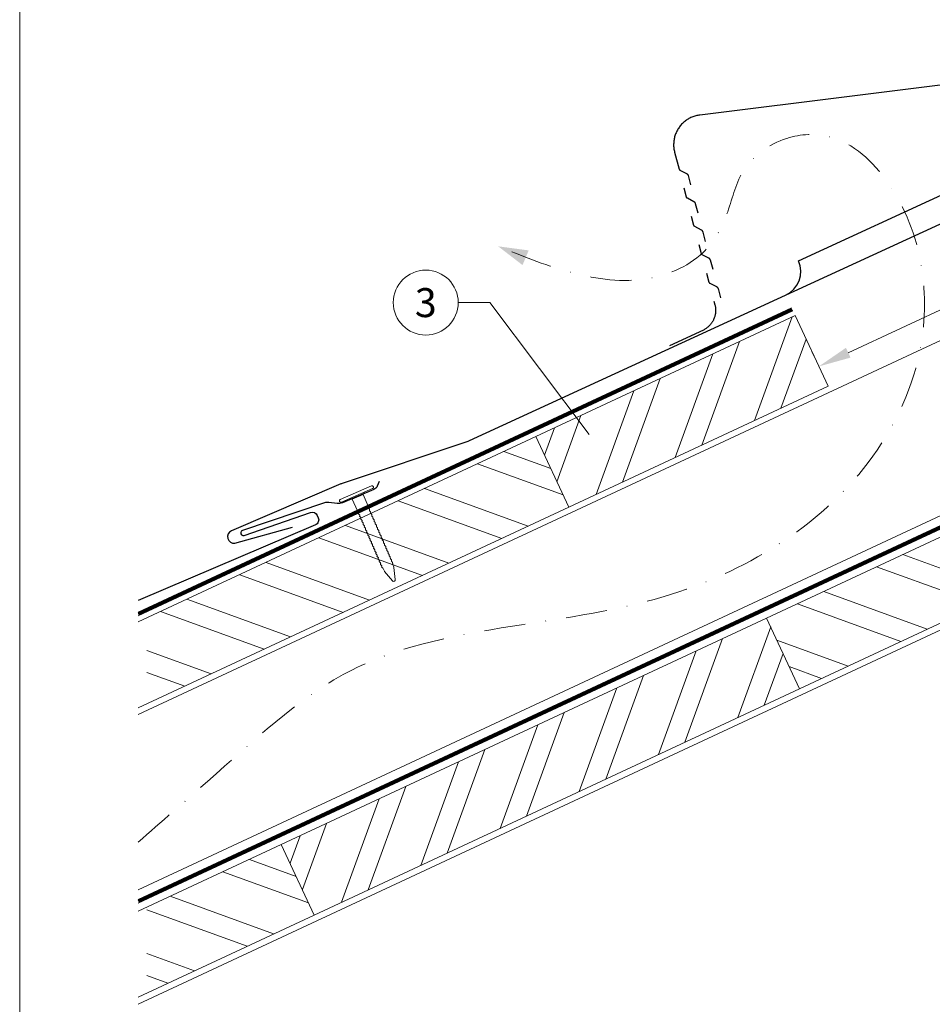
# Model space of a CAD drawing. Units: millimetres. Extents: x 0 to 70034, y 0 to 4832.
# Drawn here: x 49278 to 49559, y 245 to 548 of the extents above; entities that cross this region are included whole.
import ezdxf
from ezdxf.enums import TextEntityAlignment as Align

# ---------------------------------------------------------------- set-up
doc = ezdxf.new("R2010")
doc.units = ezdxf.units.MM
for name, pattern in [('GESTRICHELT', [0.75, 0.5, -0.25]), ('STRICHPUNKT', [25.4, 12.7, -6.35, 0, -6.35]), ('Trennlage', [30, 12, -18])]:
    doc.linetypes.add(name, pattern=pattern)
doc.layers.get('Defpoints').update_dxf_attribs({"lineweight": 5})
for name, color, linetype, lineweight, true_color in [('01_PREFA-Dachprodukt', 7, 'Continuous', 25, 0xe1000f), ('02_Nägel', 7, 'Continuous', 15, 0xff7f7f), ('04_Trennlage', 7, 'Continuous', 25, 0x505f69), ('04_Trennlage_Linie', 7, 'Continuous', 0, 0x505f69), ('04_Unterdach', 7, 'Continuous', 25, 0x505f69), ('04_Unterdach_Linie', 7, 'Continuous', 0, 0x505f69), ('06_Holz', 7, 'Continuous', 15, 0x8296a0), ('06_Holzschfraffur', 7, 'Continuous', 13, 0xdce6eb), ('08_Bemassung', 7, 'Continuous', 5, 0x505f69), ('09_Luft', 7, 'Continuous', 5, 0x8296a0), ('10_Blattrahmen', 7, 'Continuous', 20, 0x000000)]:
    doc.layers.add(name, color=color, linetype=linetype, lineweight=lineweight, true_color=true_color)
doc.styles.add('PREFA_Standard', font='arial.ttf', dxfattribs={"height": 20})
doc.dimstyles.new('STANDARD_PREFA', dxfattribs={"dimtxt": 10, "dimasz": 30, "dimexe": 15, "dimexo": 15, "dimgap": 8, "dimtad": 1, "dimdec": 0, "dimzin": 0, "dimdsep": 46, "dimtxsty": 'PREFA_Standard', "dimcen": 0.09, "dimclrd": 256, "dimclre": 256, "dimclrt": 256, "dimadec": 0, "dimazin": 0, "dimtfac": 1, "dimtdec": 0, "dimtofl": 0, "dimtmove": 0, "dimatfit": 3, "dimfxl": 1, "dimtolj": 1, "dimtzin": 0, "dimlwd": -1, "dimlwe": -1, "dimarcsym": 0})

# ---------------------------------------------------------------- blocks, each defined once
blk = doc.blocks.new('A$C4BAB4951')
for p, q in [((0, -4.3), (0, 4.3)), ((0.7, -4.3), (0.7, 4.3)), ((-23.67, -0.01), (-23.67, 0.01)), ((-23.39, 0.39), (-20.4, 1.28)), ((-20.32, 1.29), (-19.6, 1.35)), ((-3.67, 1.5), (-0.4, 1.5)), ((-0.4, 1.5), (0, 2)), ((-0.4, -1.5), (-0.4, 1.5)), ((-23.39, -0.39), (-20.4, -1.28)), ((-20.32, -1.29), (-19.6, -1.35)), ((-3.67, -1.5), (-0.4, -1.5)), ((-0.4, -1.5), (0, -2))]:
    blk.add_line(p, q)
at = {"extrusion": (0, 0, -1)}
for centre, radius, start, end in [((-0.35, 4.3), 0.35, 0, 180), ((23.27, 0.01), 0.4, 360, 73.5064), ((20.28, 0.9), 0.4, 73.5064, 85.188), ((19.6, 1.91), 0.553, 244.5196, 270), ((18.58, -0.22), 1.8, 64.5196, 71.6711), ((19.1, 1.33), 0.17, 71.6711, 153.7368), ((18.86, 1.45), 0.0923, 267.8027, 333.7368), ((18.86, 1.91), 0.552, 244.5057, 269.6735), ((17.85, -0.22), 1.8, 64.5196, 71.6711), ((18.36, 1.33), 0.17, 71.6711, 153.7368), ((18.13, 1.45), 0.0923, 267.8027, 333.7368), ((18.13, 1.91), 0.551, 244.4964, 269.3324), ((17.12, -0.22), 1.8, 64.5196, 71.6711), ((17.63, 1.33), 0.17, 71.6711, 153.7368), ((17.39, 1.45), 0.0923, 267.8027, 333.7368), ((17.39, 1.91), 0.552, 244.5062, 269.673), ((16.38, -0.22), 1.8, 64.5196, 71.6711), ((16.89, 1.33), 0.17, 71.6711, 153.7368), ((16.66, 1.45), 0.0923, 267.8027, 333.7368), ((16.66, 1.91), 0.551, 244.4964, 269.3324), ((15.65, -0.22), 1.8, 64.5196, 71.6711), ((16.16, 1.33), 0.17, 71.6711, 153.7368), ((15.93, 1.45), 0.0923, 267.8027, 333.7368), ((15.93, 1.91), 0.552, 244.5057, 269.6735), ((14.91, -0.22), 1.8, 64.5196, 71.6711), ((15.43, 1.33), 0.17, 71.6711, 153.7368), ((15.19, 1.45), 0.0923, 267.8027, 333.7368), ((15.19, 1.91), 0.551, 244.4964, 269.3324), ((14.18, -0.22), 1.8, 64.5196, 71.6711), ((14.69, 1.33), 0.17, 71.6711, 153.7368), ((14.46, 1.45), 0.0923, 267.8027, 333.7368), ((14.46, 1.91), 0.552, 244.5057, 269.6735), ((13.45, -0.22), 1.8, 64.5196, 71.6711), ((13.96, 1.33), 0.17, 71.6711, 153.7368), ((13.72, 1.45), 0.0923, 267.8027, 333.7368), ((13.73, 1.91), 0.551, 244.4964, 269.3324), ((12.71, -0.22), 1.8, 64.5196, 71.6711), ((13.23, 1.33), 0.17, 71.6711, 153.7368), ((12.99, 1.45), 0.0923, 267.8027, 333.7368), ((12.99, 1.91), 0.552, 244.5057, 269.6735), ((11.98, -0.22), 1.8, 64.5196, 71.6711), ((12.49, 1.33), 0.17, 71.6711, 153.7368), ((12.26, 1.45), 0.0923, 267.8027, 333.7368), ((12.25, 1.92), 0.57, 244.7073, 270.3706), ((11.23, -0.22), 1.8, 64.5196, 71.6711), ((11.74, 1.33), 0.17, 71.6711, 153.7368), ((11.51, 1.45), 0.0923, 267.8027, 333.7368), ((11.51, 1.91), 0.551, 244.4964, 269.3324), ((10.5, -0.22), 1.8, 64.5196, 71.6711), ((11.01, 1.33), 0.17, 71.6711, 153.7368), ((10.78, 1.45), 0.0923, 267.8027, 333.7368), ((10.78, 1.91), 0.552, 244.5057, 269.6735), ((9.76, -0.22), 1.8, 64.5196, 71.6711), ((10.28, 1.33), 0.17, 71.6711, 153.7368), ((10.04, 1.45), 0.0923, 267.8027, 333.7368), ((10.04, 1.91), 0.551, 244.4964, 269.3324), ((9.03, -0.22), 1.8, 64.5196, 71.6711), ((9.54, 1.33), 0.17, 71.6711, 153.7368), ((9.31, 1.45), 0.0923, 267.8027, 333.7368), ((9.31, 1.91), 0.552, 244.5062, 269.673), ((8.29, -0.22), 1.8, 64.5196, 71.6711), ((8.81, 1.33), 0.17, 71.6711, 153.7368), ((8.57, 1.45), 0.0923, 267.8027, 333.7368), ((8.58, 1.91), 0.551, 244.4984, 269.3304), ((7.56, -0.22), 1.8, 64.5196, 71.6711), ((8.08, 1.33), 0.17, 71.6711, 153.7368), ((7.84, 1.45), 0.0923, 267.8027, 333.7368), ((7.84, 1.91), 0.552, 244.5057, 269.6735), ((6.83, -0.22), 1.8, 64.5196, 71.6711), ((7.34, 1.33), 0.17, 71.6711, 153.7368), ((7.11, 1.45), 0.0923, 267.8027, 333.7368), ((7.11, 1.91), 0.551, 244.4964, 269.3324), ((6.1, -0.22), 1.8, 64.5196, 71.6711), ((6.61, 1.33), 0.17, 71.6711, 153.7368), ((6.37, 1.45), 0.0923, 267.8027, 333.7368), ((6.37, 1.91), 0.552, 244.5057, 269.6735), ((5.36, -0.22), 1.8, 64.5196, 71.6711), ((5.87, 1.33), 0.17, 71.6711, 153.7368), ((5.64, 1.45), 0.0923, 267.8027, 333.7368), ((5.64, 1.91), 0.552, 244.5057, 269.6735), ((4.62, -0.22), 1.8, 64.5196, 71.6711), ((5.14, 1.33), 0.17, 71.6711, 153.7368), ((4.9, 1.45), 0.0923, 267.8027, 333.7368), ((4.91, 1.9), 0.551, 244.4964, 269.3324), ((3.89, -0.22), 1.8, 64.5196, 71.6711), ((4.41, 1.33), 0.17, 71.6711, 153.7368), ((4.17, 1.45), 0.0923, 267.8027, 333.7368), ((4.17, 1.91), 0.552, 244.5057, 269.6735), ((3.16, -0.22), 1.8, 64.5196, 71.6711), ((3.67, 1.33), 0.17, 71.6711, 90), ((23.27, -0.01), 0.4, 286.4936, 0), ((20.28, -0.9), 0.4, 274.812, 286.4936), ((19.6, -1.91), 0.553, 90, 115.4804), ((18.58, 0.22), 1.8, 288.3289, 295.4804), ((19.1, -1.33), 0.17, 206.2632, 288.3289), ((18.86, -1.45), 0.0923, 26.2632, 92.1973), ((18.86, -1.91), 0.552, 90.3265, 115.4943), ((17.85, 0.22), 1.8, 288.3289, 295.4804), ((18.36, -1.33), 0.17, 206.2632, 288.3289), ((18.13, -1.45), 0.0923, 26.2632, 92.1973), ((18.13, -1.91), 0.551, 90.6676, 115.5036), ((17.12, 0.22), 1.8, 288.3289, 295.4804), ((17.63, -1.33), 0.17, 206.2632, 288.3289), ((17.39, -1.45), 0.0923, 26.2632, 92.1973), ((17.39, -1.91), 0.552, 90.327, 115.4938), ((16.38, 0.22), 1.8, 288.3289, 295.4804), ((16.89, -1.33), 0.17, 206.2632, 288.3289), ((16.66, -1.45), 0.0923, 26.2632, 92.1973), ((16.66, -1.91), 0.551, 90.6676, 115.5036), ((15.65, 0.22), 1.8, 288.3289, 295.4804), ((16.16, -1.33), 0.17, 206.2632, 288.3289), ((15.93, -1.45), 0.0923, 26.2632, 92.1973), ((15.93, -1.91), 0.552, 90.3265, 115.4943), ((14.91, 0.22), 1.8, 288.3289, 295.4804), ((15.43, -1.33), 0.17, 206.2632, 288.3289), ((15.19, -1.45), 0.0923, 26.2632, 92.1973), ((15.19, -1.91), 0.551, 90.6676, 115.5036), ((14.18, 0.22), 1.8, 288.3289, 295.4804), ((14.69, -1.33), 0.17, 206.2632, 288.3289), ((14.46, -1.45), 0.0923, 26.2632, 92.1973), ((14.46, -1.91), 0.552, 90.3265, 115.4943), ((13.45, 0.22), 1.8, 288.3289, 295.4804), ((13.96, -1.33), 0.17, 206.2632, 288.3289), ((13.72, -1.45), 0.0923, 26.2632, 92.1973), ((13.73, -1.91), 0.551, 90.6676, 115.5036), ((12.71, 0.22), 1.8, 288.3289, 295.4804), ((13.23, -1.33), 0.17, 206.2632, 288.3289), ((12.99, -1.45), 0.0923, 26.2632, 92.1973), ((12.99, -1.91), 0.552, 90.3265, 115.4943), ((11.98, 0.22), 1.8, 288.3289, 295.4804), ((12.49, -1.33), 0.17, 206.2632, 288.3289), ((12.26, -1.45), 0.0923, 26.2632, 92.1973), ((12.25, -1.92), 0.57, 89.6294, 115.2927), ((11.23, 0.22), 1.8, 288.3289, 295.4804), ((11.74, -1.33), 0.17, 206.2632, 288.3289), ((11.51, -1.45), 0.0923, 26.2632, 92.1973), ((11.51, -1.91), 0.551, 90.6676, 115.5036), ((10.5, 0.22), 1.8, 288.3289, 295.4804), ((11.01, -1.33), 0.17, 206.2632, 288.3289), ((10.78, -1.45), 0.0923, 26.2632, 92.1973), ((10.78, -1.91), 0.552, 90.3265, 115.4943), ((9.76, 0.22), 1.8, 288.3289, 295.4804), ((10.28, -1.33), 0.17, 206.2632, 288.3289), ((10.04, -1.45), 0.0923, 26.2632, 92.1973), ((10.04, -1.91), 0.551, 90.6676, 115.5036), ((9.03, 0.22), 1.8, 288.3289, 295.4804), ((9.54, -1.33), 0.17, 206.2632, 288.3289), ((9.31, -1.45), 0.0923, 26.2632, 92.1973), ((9.31, -1.91), 0.552, 90.327, 115.4938), ((8.29, 0.22), 1.8, 288.3289, 295.4804), ((8.81, -1.33), 0.17, 206.2632, 288.3289), ((8.57, -1.45), 0.0923, 26.2632, 92.1973), ((8.58, -1.91), 0.551, 90.6696, 115.5016), ((7.56, 0.22), 1.8, 288.3289, 295.4804), ((8.08, -1.33), 0.17, 206.2632, 288.3289), ((7.84, -1.45), 0.0923, 26.2632, 92.1973), ((7.84, -1.91), 0.552, 90.3265, 115.4943), ((6.83, 0.22), 1.8, 288.3289, 295.4804), ((7.34, -1.33), 0.17, 206.2632, 288.3289), ((7.11, -1.45), 0.0923, 26.2632, 92.1973), ((7.11, -1.91), 0.551, 90.6676, 115.5036), ((6.1, 0.22), 1.8, 288.3289, 295.4804), ((6.61, -1.33), 0.17, 206.2632, 288.3289), ((6.37, -1.45), 0.0923, 26.2632, 92.1973), ((6.37, -1.91), 0.552, 90.3265, 115.4943), ((5.36, 0.22), 1.8, 288.3289, 295.4804), ((5.87, -1.33), 0.17, 206.2632, 288.3289), ((5.64, -1.45), 0.0923, 26.2632, 92.1973), ((5.64, -1.91), 0.552, 90.3265, 115.4943), ((4.62, 0.22), 1.8, 288.3289, 295.4804), ((5.14, -1.33), 0.17, 206.2632, 288.3289), ((4.9, -1.45), 0.0923, 26.2632, 92.1973), ((4.91, -1.9), 0.551, 90.6676, 115.5036), ((3.89, 0.22), 1.8, 288.3289, 295.4804), ((4.41, -1.33), 0.17, 206.2632, 288.3289), ((4.17, -1.45), 0.0923, 26.2632, 92.1973), ((4.17, -1.91), 0.552, 90.3265, 115.4943), ((3.16, 0.22), 1.8, 288.3289, 295.4804), ((3.67, -1.33), 0.17, 270, 288.3289), ((-0.35, -4.3), 0.35, 180, 360)]:
    blk.add_arc(centre, radius, start, end, dxfattribs=at)
blk = doc.blocks.new('*D107')
at = {"layer": '08_Bemassung', "transparency": 16777216}
for p, q in [((49617.82, 490.91), (49618.67, 489.1)), ((49532.89, 445.79), (49610.87, 482.15)), ((49521.72, 446.1), (49522.56, 444.28))]:
    blk.add_line(p, q, dxfattribs=at)
for points in [[(49610.17, 483.66), (49611.58, 480.64), (49619.93, 486.38)], [(49532.19, 447.3), (49533.6, 444.28), (49523.83, 441.56)]]:
    blk.add_solid(points, dxfattribs=at)
at = {"layer": 'Defpoints', "color": 0, "transparency": 16777216}
for p in [(49619.93, 486.38), (49619.93, 486.38), (49523.83, 441.56)]:
    blk.add_point(p, dxfattribs=at)
blk = doc.blocks.new('A$C303698f2')
at = {"layer": '10_Blattrahmen'}
blk.add_lwpolyline([(666.01, -470.92), (666.01, 0), (0, 0), (0, -470.92)], close=True, dxfattribs=at)

msp = doc.modelspace()

# ---------------------------------------------------------------- hatches: boundary and pattern name
at = {"layer": '06_Holzschfraffur'}
h = msp.add_hatch(dxfattribs=at)
h.set_pattern_fill('ANSI32', color=256, scale=2, angle=25, style=0)
h.set_pattern_definition([(70, (41932.319, -2777.454), (-17.901144, 6.515484), []), (70, (41940.458, -2773.659), (-17.901144, 6.515484), [])])
h.paths.add_polyline_path([(49526.674, 435.465), (49516.531, 457.216), (49436.623, 419.954), (49446.766, 398.203)])
h = msp.add_hatch(dxfattribs=at)
h.set_pattern_fill('ANSI32', color=256, scale=2, angle=295, style=0)
h.set_pattern_definition([(340, (42291.34, -7131.102), (6.515484, 17.901144), []), (340, (42295.135, -7139.24), (6.515484, 17.901144), [])])
h.paths.add_polyline_path([(49517.884, 342.283), (49507.742, 364.034), (49657.282, 433.766), (49667.425, 412.015)])
h = msp.add_hatch(dxfattribs=at)
h.set_pattern_fill('ANSI32', color=256, scale=2, angle=295, style=0)
h.set_pattern_definition([(340, (42070.681, -7144.913), (6.515484, 17.901144), []), (340, (42074.477, -7153.052), (6.515484, 17.901144), [])])
h.paths.add_polyline_path([(49316.758, 364.06), (49316.758, 337.579), (49446.766, 398.203), (49436.623, 419.954)])
h = msp.add_hatch(dxfattribs=at)
h.set_pattern_fill('ANSI32', color=256, scale=2, angle=25, style=0)
h.set_pattern_definition([(70, (41853.896, -2903.106), (-17.901144, 6.515484), []), (70, (41862.035, -2899.311), (-17.901144, 6.515484), [])])
h.paths.add_polyline_path([(49517.884, 342.283), (49507.742, 364.034), (49358.201, 294.302), (49368.344, 272.551)])
h = msp.add_hatch(dxfattribs=at)
h.set_pattern_fill('ANSI32', color=256, scale=2, angle=295, style=0)
h.set_pattern_definition([(340, (41992.259, -7270.566), (6.515484, 17.901144), []), (340, (41996.054, -7278.705), (6.515484, 17.901144), [])])
h.paths.add_polyline_path([(49316.758, 274.977), (49316.758, 248.496), (49368.344, 272.551), (49358.201, 294.302)])

# ---------------------------------------------------------------- linework, layer by layer
at = {"layer": '01_PREFA-Dachprodukt'}
msp.add_line((49517.534, 474.099), (49599.308, 511.689), dxfattribs=at)
at = {"layer": '01_PREFA-Dachprodukt', "elevation": 0}
for points in [[(49769.822, 583.633), (49769.274, 582.278, -0.1989124), (49768.2, 581.187), (49758.51, 577.079, -0.133837), (49756.947, 576.867), (49754.337, 577.212, 0.1145805), (49752.986, 577.08), (49727.694, 568.572, 1), (49728.211, 567.058), (49748.653, 574.137, -0.3938177), (49750.773, 573.198), (49751.068, 572.508, -0.4142148), (49750.172, 570.277), (49690.503, 544.805), (49416.134, 418.683, -0.0267702), (49415.637, 418.486), (49376.916, 405.493, 0.0199327), (49376.544, 405.351), (49342.805, 390.948, 0.8859493), (49343.913, 387.135), (49361.695, 392.065)], [(49388.332, 406.078), (49387.784, 404.723, -0.1989124), (49386.711, 403.632), (49377.021, 399.524, -0.133837), (49375.457, 399.312), (49372.848, 399.656, 0.1145805), (49371.497, 399.525), (49346.204, 391.017, 1), (49346.722, 389.503), (49367.164, 396.582, -0.3938177), (49369.284, 395.643), (49369.578, 394.953, -0.4142148), (49368.682, 392.722), (49314.126, 369.432)]]:
    msp.add_lwpolyline(points, format="xyb", dxfattribs=at)
at = {"layer": '01_PREFA-Dachprodukt'}
for points in [[(49683.94, 543.481), (49487.15, 518.996)], [(49487.15, 518.996), (49486.834, 518.951), (49486.519, 518.895), (49486.206, 518.829), (49485.896, 518.751), (49485.588, 518.662), (49485.284, 518.563), (49484.984, 518.454), (49484.687, 518.334), (49484.395, 518.204), (49484.108, 518.063), (49483.825, 517.913), (49483.548, 517.753), (49483.277, 517.584), (49483.012, 517.405), (49482.753, 517.217), (49482.501, 517.02), (49482.256, 516.815), (49482.018, 516.601), (49481.788, 516.379), (49481.565, 516.149), (49481.351, 515.912), (49481.145, 515.667), (49480.948, 515.415), (49480.759, 515.157), (49480.58, 514.892), (49480.41, 514.621), (49480.249, 514.345), (49480.099, 514.063), (49479.958, 513.775), (49479.827, 513.484), (49479.706, 513.187), (49479.596, 512.887), (49479.496, 512.583), (49479.407, 512.276), (49479.329, 511.966), (49479.261, 511.653), (49479.205, 511.339), (49479.159, 511.022), (49479.124, 510.704), (49479.101, 510.385), (49479.088, 510.066), (49479.087, 509.746), (49479.097, 509.426), (49479.118, 509.107), (49479.15, 508.789), (49479.193, 508.472), (49479.247, 508.157), (49479.311, 507.843), (49479.387, 507.533)], [(49479.387, 507.533), (49480.767, 502.373)], [(49480.767, 502.373), (49480.772, 502.356), (49480.777, 502.339), (49480.783, 502.323), (49480.789, 502.307), (49480.796, 502.291), (49480.804, 502.276), (49480.812, 502.26), (49480.82, 502.245), (49480.83, 502.23), (49480.839, 502.216), (49480.849, 502.202), (49480.86, 502.188), (49480.871, 502.175), (49480.883, 502.162), (49480.895, 502.149), (49480.907, 502.137), (49480.92, 502.125), (49480.933, 502.114), (49480.947, 502.103), (49480.961, 502.093), (49480.975, 502.083), (49480.989, 502.074), (49481.004, 502.065), (49481.02, 502.057)], [(49481.02, 502.057), (49483.069, 500.991)], [(49483.069, 500.991), (49483.099, 500.974), (49483.129, 500.957), (49483.158, 500.938), (49483.187, 500.918), (49483.215, 500.898), (49483.242, 500.876), (49483.268, 500.854), (49483.294, 500.83), (49483.319, 500.806), (49483.343, 500.781), (49483.366, 500.755), (49483.388, 500.728), (49483.409, 500.701), (49483.43, 500.673), (49483.449, 500.644), (49483.467, 500.614), (49483.484, 500.584), (49483.5, 500.553), (49483.515, 500.522), (49483.529, 500.49), (49483.542, 500.458), (49483.554, 500.425), (49483.565, 500.392), (49483.574, 500.359)], [(49483.574, 500.359), (49484.332, 497.486)], [(49483.064, 493.671), (49482.333, 496.441)], [(49483.317, 493.355), (49483.302, 493.363), (49483.287, 493.372), (49483.272, 493.381), (49483.258, 493.391), (49483.244, 493.401), (49483.23, 493.412), (49483.217, 493.423), (49483.204, 493.435), (49483.192, 493.447), (49483.18, 493.46), (49483.168, 493.473), (49483.157, 493.486), (49483.147, 493.5), (49483.136, 493.514), (49483.127, 493.528), (49483.118, 493.543), (49483.109, 493.558), (49483.101, 493.574), (49483.093, 493.589), (49483.087, 493.605), (49483.08, 493.621), (49483.074, 493.638), (49483.069, 493.654), (49483.064, 493.671)], [(49485.366, 492.289), (49483.317, 493.355)], [(49485.871, 491.657), (49485.862, 491.69), (49485.851, 491.723), (49485.839, 491.756), (49485.827, 491.788), (49485.813, 491.82), (49485.798, 491.851), (49485.781, 491.882), (49485.764, 491.912), (49485.746, 491.942), (49485.727, 491.971), (49485.706, 491.999), (49485.685, 492.026), (49485.663, 492.053), (49485.64, 492.079), (49485.616, 492.104), (49485.591, 492.128), (49485.566, 492.152), (49485.539, 492.174), (49485.512, 492.196), (49485.484, 492.217), (49485.456, 492.236), (49485.426, 492.255), (49485.396, 492.272), (49485.366, 492.289)], [(49486.63, 488.784), (49485.871, 491.657)], [(49485.361, 484.969), (49484.63, 487.739)], [(49485.614, 484.653), (49485.599, 484.661), (49485.584, 484.67), (49485.569, 484.679), (49485.555, 484.689), (49485.541, 484.7), (49485.527, 484.71), (49485.514, 484.722), (49485.501, 484.733), (49485.489, 484.745), (49485.477, 484.758), (49485.465, 484.771), (49485.454, 484.784), (49485.444, 484.798), (49485.434, 484.812), (49485.424, 484.827), (49485.415, 484.841), (49485.406, 484.856), (49485.398, 484.872), (49485.391, 484.887), (49485.384, 484.903), (49485.377, 484.919), (49485.371, 484.936), (49485.366, 484.952), (49485.361, 484.969)], [(49487.663, 483.587), (49485.614, 484.653)], [(49488.168, 482.955), (49488.159, 482.989), (49488.148, 483.022), (49488.137, 483.054), (49488.124, 483.086), (49488.11, 483.118), (49488.095, 483.15), (49488.079, 483.18), (49488.061, 483.21), (49488.043, 483.24), (49488.024, 483.269), (49488.004, 483.297), (49487.982, 483.324), (49487.96, 483.351), (49487.937, 483.377), (49487.913, 483.402), (49487.889, 483.427), (49487.863, 483.45), (49487.836, 483.472), (49487.809, 483.494), (49487.781, 483.515), (49487.753, 483.534), (49487.723, 483.553), (49487.694, 483.57), (49487.663, 483.587)], [(49488.927, 480.082), (49488.168, 482.955)], [(49487.659, 476.267), (49486.927, 479.037)], [(49487.911, 475.951), (49487.896, 475.959), (49487.881, 475.968), (49487.866, 475.977), (49487.852, 475.987), (49487.838, 475.998), (49487.825, 476.008), (49487.811, 476.02), (49487.799, 476.031), (49487.786, 476.043), (49487.774, 476.056), (49487.763, 476.069), (49487.752, 476.082), (49487.741, 476.096), (49487.731, 476.11), (49487.721, 476.125), (49487.712, 476.139), (49487.704, 476.155), (49487.695, 476.17), (49487.688, 476.185), (49487.681, 476.201), (49487.674, 476.217), (49487.669, 476.234), (49487.663, 476.25), (49487.659, 476.267)], [(49489.96, 474.885), (49487.911, 475.951)], [(49490.466, 474.253), (49490.456, 474.287), (49490.446, 474.32), (49490.434, 474.352), (49490.421, 474.385), (49490.407, 474.416), (49490.392, 474.448), (49490.376, 474.478), (49490.359, 474.509), (49490.34, 474.538), (49490.321, 474.567), (49490.301, 474.595), (49490.28, 474.623), (49490.258, 474.649), (49490.234, 474.675), (49490.211, 474.7), (49490.186, 474.725), (49490.16, 474.748), (49490.134, 474.771), (49490.106, 474.792), (49490.079, 474.813), (49490.05, 474.832), (49490.021, 474.851), (49489.991, 474.869), (49489.96, 474.885)], [(49491.224, 471.38), (49490.466, 474.253)], [(49489.225, 470.335), (49489.956, 467.565)], [(49489.956, 467.565), (49489.961, 467.548), (49489.966, 467.532), (49489.972, 467.516), (49489.978, 467.499), (49489.985, 467.484), (49489.993, 467.468), (49490.001, 467.453), (49490.009, 467.438), (49490.018, 467.423), (49490.028, 467.408), (49490.038, 467.394), (49490.049, 467.38), (49490.06, 467.367), (49490.071, 467.354), (49490.083, 467.342), (49490.096, 467.329), (49490.109, 467.318), (49490.122, 467.307), (49490.135, 467.296), (49490.149, 467.285), (49490.164, 467.276), (49490.178, 467.266), (49490.193, 467.257), (49490.208, 467.249)], [(49490.208, 467.249), (49492.257, 466.183)], [(49492.257, 466.183), (49492.288, 466.167), (49492.318, 466.149), (49492.347, 466.13), (49492.376, 466.111), (49492.404, 466.09), (49492.431, 466.069), (49492.457, 466.046), (49492.483, 466.023), (49492.508, 465.998), (49492.532, 465.973), (49492.555, 465.947), (49492.577, 465.921), (49492.598, 465.893), (49492.618, 465.865), (49492.638, 465.836), (49492.656, 465.807), (49492.673, 465.776), (49492.689, 465.746), (49492.704, 465.714), (49492.718, 465.683), (49492.731, 465.65), (49492.743, 465.618), (49492.753, 465.585), (49492.763, 465.551)], [(49492.763, 465.551), (49493.521, 462.678)], [(49491.522, 461.633), (49491.799, 460.583)], [(49491.799, 460.583), (49491.854, 460.358), (49491.902, 460.132), (49491.942, 459.904), (49491.974, 459.674), (49491.998, 459.444), (49492.014, 459.213), (49492.023, 458.982), (49492.024, 458.75), (49492.016, 458.519), (49492.001, 458.287), (49491.978, 458.057), (49491.947, 457.828), (49491.909, 457.599), (49491.862, 457.372), (49491.808, 457.147), (49491.746, 456.924), (49491.677, 456.703), (49491.6, 456.485), (49491.516, 456.269), (49491.425, 456.056), (49491.326, 455.847), (49491.221, 455.641), (49491.108, 455.438), (49490.988, 455.24), (49490.862, 455.046), (49490.729, 454.856), (49490.59, 454.671), (49490.445, 454.491), (49490.294, 454.315), (49490.136, 454.145), (49489.973, 453.981), (49489.805, 453.822), (49489.631, 453.669), (49489.452, 453.522), (49489.269, 453.381), (49489.08, 453.246), (49488.887, 453.118), (49488.69, 452.997), (49488.489, 452.882), (49488.284, 452.775), (49488.075, 452.674)], [(49488.275, 452.77), (49477.828, 447.942)]]:
    msp.add_lwpolyline(points, dxfattribs=at)
msp.add_arc((49510.265, 470.758), 8, 294.68741, 24.68741, dxfattribs=at)
at = {"layer": '04_Trennlage', "linetype": 'Trennlage', "ltscale": 0.5, "const_width": 1, "elevation": 0, "flags": 128}
msp.add_lwpolyline([(49314.126, 365.26), (49515.629, 459.151)], dxfattribs=at)
at = {"layer": '04_Trennlage_Linie', "ltscale": 5, "elevation": 0, "flags": 128}
for points in [[(49314.126, 365.811), (49515.418, 459.604)], [(49314.126, 364.708), (49515.84, 458.698)]]:
    msp.add_lwpolyline(points, dxfattribs=at)
at = {"layer": '04_Unterdach', "linetype": 'Trennlage', "ltscale": 0.5, "const_width": 1, "flags": 128}
msp.add_lwpolyline([(49856.075, 529.391), (49314.126, 276.784)], dxfattribs=at)
at = {"layer": '04_Unterdach_Linie', "ltscale": 5}
for points in [[(49314.126, 277.336), (49856.075, 529.943)], [(49856.075, 528.84), (49314.126, 276.233)]]:
    msp.add_lwpolyline(points, dxfattribs=at)
at = {"layer": '06_Holz'}
for points in [[(49314.126, 334.345), (49856.075, 587.06)], [(49856.075, 533.009), (49314.126, 280.294)], [(49314.126, 245.11), (49856.075, 497.825)], [(49314.126, 362.833), (49436.623, 419.954), (49446.766, 398.203), (49314.126, 336.352)], [(49314.126, 273.75), (49358.201, 294.302), (49368.344, 272.551), (49314.126, 247.269)]]:
    msp.add_lwpolyline(points, dxfattribs=at)
for points in [[(49446.766, 398.203), (49526.674, 435.465), (49516.531, 457.216), (49436.623, 419.954)], [(49667.425, 412.015), (49517.884, 342.283), (49507.742, 364.034), (49657.282, 433.766)], [(49368.344, 272.551), (49517.884, 342.283), (49507.742, 364.034), (49358.201, 294.302)]]:
    msp.add_lwpolyline(points, close=True, dxfattribs=at)
at = {"layer": '08_Bemassung'}
for p, q in [((49412.706, 461.224, 0), (49422.412, 461.224, 0)), ((49422.412, 461.224, 0), (49453.106, 420.643, 0))]:
    msp.add_line(p, q, dxfattribs=at)
msp.add_circle((49402.71, 461.224, 0), 9.996, dxfattribs=at)
at = {"layer": '09_Luft', "linetype": 'STRICHPUNKT'}
msp.add_open_spline([(49314.126, 295.01, 0), (49321.245, 301.25, 0), (49328.364, 307.49, 0), (49335.483, 313.73, 0), (49335.484, 313.731, 0), (49335.484, 313.731, 0), (49335.485, 313.732, 0), (49349.505, 326.021, 0), (49387.881, 363.313, 0), (49470.264, 359.622, 0), (49535.104, 398.729, 0), (49560.358, 449.674, 0), (49554.715, 491.186, 0), (49530.993, 513.776, 0), (49512.32, 512.919, 0), (49499.105, 503.275, 0), (49496.247, 488.216, 0), (49487.966, 473.861, 0), (49468.669, 466.239, 0), (49446.354, 469.937, 0), (49432.077, 475.708, 0), (49425.026, 478.558, 0)], degree=3, knots=[2107.3463853, 2107.3463853, 2107.3463853, 2107.3463853, 2135.1167404, 2135.1167404, 2135.1167404, 2135.1187432, 2135.1187432, 2135.1187432, 2189.8096379, 2289.9368057, 2365.2467731, 2402.2273234, 2455.7315074, 2478.62709, 2491.8933178, 2508.8541435, 2522.9338929, 2536.6995139, 2556.8732583, 2580.2638333, 2603.0856797, 2603.0856797, 2603.0856797, 2603.0856797], dxfattribs=at)
at = {"layer": '09_Luft', "linetype": 'GESTRICHELT'}
msp.add_solid([(49433.477, 475.042, 0), (49432.535, 472.777, 0), (49434.419, 477.306, 0), (49425.026, 478.558, 0)], dxfattribs=at)

# ---------------------------------------------------------------- block references
at = {"xscale": 1.560788373981122, "yscale": 1.560788373981122, "zscale": 1.560788373981122}
msp.add_blockref('A$C303698f2', (49277.577, 734.999), dxfattribs=at)
at = {"layer": '02_Nägel', "xscale": 1.219999999999999, "yscale": 1.219999999999999, "zscale": 1.219999999999999, "rotation": 113.4731999526453}
msp.add_blockref('A$C4BAB4951', (49381.523, 401.867, 0), dxfattribs=at)

# ---------------------------------------------------------------- texts
at = {"layer": '08_Bemassung', "style": 'PREFA_Standard'}
msp.add_text('3', height=8.925, dxfattribs=at).set_placement((49402.71, 461.224, 0), align=Align.MIDDLE_CENTER)

# ---------------------------------------------------------------- dimensions: what is measured, and where the dimension line sits
at = {"layer": '08_Bemassung'}
dim = msp.add_aligned_dim(p1=(49523.83, 441.563, 0), p2=(49619.934, 486.377, 0), distance=0, text=' ', dimstyle='STANDARD_PREFA', override={"dimasz": 10, "dimexe": 3, "dimexo": 5}, dxfattribs=at)
dim.commit()
dim.dimension.update_dxf_attribs({"geometry": '*D107', "text_midpoint": (49571.882, 463.97, 0)})

doc.saveas('drawing.dxf')
